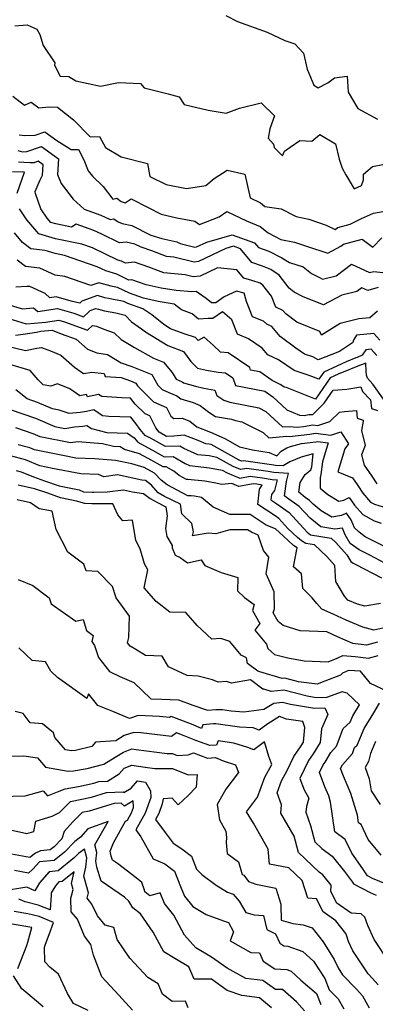
# Model space of a CAD drawing. Extents: x 1966594 to 1974796, y 2863029 to 2866063.
# Drawn here: x 1968764 to 1968903, y 2864722 to 2865105 of the extents above; entities that cross this region are included whole.
import ezdxf

# ---------------------------------------------------------------- set-up
doc = ezdxf.new("R2010")
doc.units = 0

msp = doc.modelspace()

# ---------------------------------------------------------------- linework, layer by layer
at = {"layer": 'Unknown_Line_Type', "color": 0}
for points in [[(1968844.89, 2865107.04, 3254), (1968849.38, 2865104.67, 3254), (1968860.91, 2865100.53, 3254), (1968867.9, 2865097.24, 3254), (1968871.7, 2865095.97, 3254), (1968875.07, 2865092.29, 3254), (1968876.5, 2865086.01, 3254), (1968879.17, 2865079.89, 3254), (1968880.82, 2865078.73, 3254), (1968884.63, 2865080.73, 3254), (1968887.18, 2865082.72, 3254), (1968892.13, 2865083.4, 3254), (1968892.55, 2865077.05, 3254), (1968896.26, 2865070.79, 3254), (1968904.03, 2865066.57, 3254)], [(1968762.53, 2865102.9, 3252), (1968767.34, 2865103.29, 3252), (1968771.13, 2865101.68, 3252), (1968772.3, 2865099.55, 3252), (1968773.63, 2865095.32, 3252), (1968778.16, 2865088.6, 3252), (1968778.04, 2865087.67, 3252), (1968780.3, 2865083.39, 3252), (1968783.6, 2865083.22, 3252), (1968786.38, 2865081.51, 3252), (1968796.02, 2865079.45, 3252), (1968802.98, 2865080.81, 3252), (1968811.6, 2865080.5, 3252), (1968813, 2865078.84, 3252), (1968822.39, 2865076.5, 3252), (1968826.59, 2865075.26, 3252), (1968828.57, 2865072.25, 3252), (1968837.94, 2865070.05, 3252), (1968844.97, 2865068.91, 3252), (1968850.2, 2865070.9, 3252), (1968858.56, 2865072.93, 3252), (1968863.86, 2865067.89, 3252), (1968862.04, 2865062.85, 3252), (1968861.33, 2865059.21, 3252), (1968863.46, 2865056.86, 3252), (1968863.62, 2865055.51, 3252), (1968866.88, 2865052.27, 3252), (1968867.7, 2865054.1, 3252), (1968869.96, 2865055.72, 3252), (1968873.72, 2865058.29, 3252), (1968878.43, 2865058.05, 3252), (1968881.47, 2865060.63, 3252), (1968887.55, 2865056.97, 3252), (1968889.09, 2865051.04, 3252), (1968890.22, 2865047.52, 3252), (1968891.62, 2865044.89, 3252), (1968894.83, 2865039.44, 3252), (1968897.77, 2865040.77, 3252), (1968898.46, 2865042.95, 3252), (1968898.46, 2865045.19, 3252), (1968902.06, 2865048.16, 3252), (1968910.09, 2865049.62, 3252)], [(1968761.77, 2865075.49, 3250), (1968766.36, 2865071.97, 3250), (1968768.99, 2865073.25, 3250), (1968771.88, 2865071.06, 3250), (1968775.98, 2865071.37, 3250), (1968779.16, 2865071.2, 3250), (1968785.49, 2865066.28, 3250), (1968791.98, 2865059.73, 3250), (1968795.64, 2865059.8, 3250), (1968797.89, 2865055.49, 3250), (1968804.05, 2865051.95, 3250), (1968814.28, 2865049.26, 3250), (1968815.2, 2865044.29, 3250), (1968821.51, 2865041.05, 3250), (1968829.5, 2865039.59, 3250), (1968837.03, 2865040.75, 3250), (1968840.26, 2865043.39, 3250), (1968845.35, 2865046.67, 3250), (1968852.3, 2865045.12, 3250), (1968854.29, 2865035.85, 3250), (1968858.34, 2865033.91, 3250), (1968860.01, 2865032.58, 3250), (1968866.35, 2865031.63, 3250), (1968872.29, 2865028.57, 3250), (1968877.24, 2865027.58, 3250), (1968883.97, 2865025.28, 3250), (1968887.49, 2865023.56, 3250), (1968888.57, 2865024.35, 3250), (1968893.34, 2865025.64, 3250), (1968897.72, 2865027.86, 3250), (1968902.4, 2865029.96, 3250), (1968906.86, 2865030.75, 3250)], [(1968764.19, 2865060.53, 3248), (1968766.44, 2865060.16, 3248), (1968770.49, 2865060.35, 3248), (1968774.22, 2865061.63, 3248), (1968778.89, 2865058.31, 3248), (1968784.56, 2865054.7, 3248), (1968787.44, 2865054.73, 3248), (1968789.5, 2865050.66, 3248), (1968791.22, 2865046.42, 3248), (1968792.8, 2865044.39, 3248), (1968797.03, 2865040.38, 3248), (1968800.77, 2865035.44, 3248), (1968802.34, 2865035.72, 3248), (1968803.99, 2865034.52, 3248), (1968805.53, 2865033.92, 3248), (1968807.97, 2865035.51, 3248), (1968814.51, 2865032.1, 3248), (1968819.68, 2865029.55, 3248), (1968825.77, 2865028.13, 3248), (1968832.8, 2865026.82, 3248), (1968834.63, 2865025.49, 3248), (1968842.29, 2865028.48, 3248), (1968845.28, 2865030.64, 3248), (1968852.87, 2865027, 3248), (1968858.27, 2865024.75, 3248), (1968861.4, 2865022.29, 3248), (1968866.34, 2865019.72, 3248), (1968871.61, 2865018.67, 3248), (1968876.74, 2865016.92, 3248), (1968884.64, 2865014.34, 3248), (1968889.67, 2865017.05, 3248), (1968890.76, 2865017.84, 3248), (1968898.04, 2865019.82, 3248), (1968902.17, 2865016.73, 3248), (1968905.6, 2865020.26, 3248)], [(1968763.74, 2865054.32, 3246), (1968765.55, 2865053.84, 3246), (1968767.2, 2865053.94, 3246), (1968772.96, 2865055.9, 3246), (1968779.63, 2865051.15, 3246), (1968779.21, 2865044.97, 3246), (1968780.61, 2865041.52, 3246), (1968785.37, 2865035.44, 3246), (1968789.55, 2865031.46, 3246), (1968796.1, 2865029.11, 3246), (1968799.77, 2865027.46, 3246), (1968801.2, 2865027.76, 3246), (1968802.85, 2865026.55, 3246), (1968804.38, 2865025.97, 3246), (1968808.2, 2865025.14, 3246), (1968815.65, 2865021.38, 3246), (1968819.84, 2865020.06, 3246), (1968825.72, 2865018.73, 3246), (1968827.06, 2865018.09, 3246), (1968832.79, 2865016.69, 3246), (1968833.41, 2865016.77, 3246), (1968837.42, 2865018.66, 3246), (1968847.33, 2865021.55, 3246), (1968856.05, 2865018.42, 3246), (1968857.56, 2865016.58, 3246), (1968861.65, 2865015.14, 3246), (1968866.68, 2865012.55, 3246), (1968869.63, 2865010.76, 3246), (1968874.97, 2865008.97, 3246), (1968878.23, 2865006.42, 3246), (1968881.66, 2865004.67, 3246), (1968882.54, 2865004.2, 3246), (1968887.86, 2865005.54, 3246), (1968893.85, 2865010.02, 3246), (1968900.86, 2865006.74, 3246), (1968902.53, 2865007.23, 3246), (1968910.56, 2865006.32, 3246)], [(1968904.2, 2865000.94, 3244), (1968900.18, 2864999.78, 3244), (1968897.84, 2865000.87, 3244), (1968895.85, 2864999.38, 3244), (1968890.05, 2864997.92, 3244), (1968882.86, 2864994.15, 3244), (1968874.99, 2864997.3, 3244), (1968871.49, 2864999.1, 3244), (1968869.57, 2865000.75, 3244), (1968865.64, 2865005.82, 3244), (1968862.4, 2865008.01, 3244), (1968859.13, 2865009.21, 3244), (1968855.03, 2865010.65, 3244), (1968850.59, 2865016.06, 3244), (1968847.89, 2865017.03, 3244), (1968844.81, 2865016.13, 3244), (1968834.12, 2865011.1, 3244), (1968832.47, 2865010.89, 3244), (1968824.57, 2865012.81, 3244), (1968821.74, 2865013.08, 3244), (1968815.96, 2865015.31, 3244), (1968811.77, 2865016.63, 3244), (1968809.29, 2865017.88, 3244), (1968806.02, 2865018.59, 3244), (1968803.38, 2865018.36, 3244), (1968796.46, 2865021.75, 3244), (1968793.37, 2865023.14, 3244), (1968786.46, 2865025.62, 3244), (1968784.72, 2865024.51, 3244), (1968778.53, 2865025.75, 3244), (1968776.56, 2865026.33, 3244), (1968775.15, 2865027.99, 3244), (1968772.71, 2865031.64, 3244), (1968770.64, 2865037.56, 3244), (1968770.47, 2865038.34, 3244), (1968772.47, 2865042.99, 3244), (1968773.33, 2865044.71, 3244), (1968773.61, 2865048.82, 3244), (1968771.7, 2865050.17, 3244), (1968770.06, 2865049.61, 3244), (1968768.55, 2865049.52, 3244), (1968766.13, 2865049.68, 3244), (1968764.03, 2865049.75, 3244)], [(1968763.52, 2865037.76, 3242), (1968766.27, 2865045.92, 3242), (1968766.1, 2865045.97, 3242), (1968761.64, 2865046.11, 3242)], [(1968904.01, 2864991.71, 3242), (1968901.01, 2864989.08, 3242), (1968896.7, 2864988.71, 3242), (1968889.45, 2864986.97, 3242), (1968882.18, 2864982.34, 3242), (1968881.44, 2864983.74, 3242), (1968872.52, 2864987.38, 3242), (1968868.19, 2864990.67, 3242), (1968867.08, 2864991.97, 3242), (1968864.27, 2864993.26, 3242), (1968862.58, 2864997.54, 3242), (1968859.22, 2865001.88, 3242), (1968858.16, 2865002.59, 3242), (1968854.99, 2865003.75, 3242), (1968851.79, 2865004.61, 3242), (1968849.07, 2865007.9, 3242), (1968841.59, 2865008.61, 3242), (1968834.83, 2865005.43, 3242), (1968832.16, 2865005.08, 3242), (1968829.04, 2865005.84, 3242), (1968820.7, 2865006.65, 3242), (1968814.82, 2865008.91, 3242), (1968809.27, 2865010.82, 3242), (1968805.67, 2865010.44, 3242), (1968804.15, 2865011.2, 3242), (1968802.79, 2865011.59, 3242), (1968792.87, 2865016.46, 3242), (1968788.68, 2865017.91, 3242), (1968778.38, 2865019.99, 3242), (1968771.88, 2865021.9, 3242), (1968767.25, 2865027.38, 3242), (1968764.42, 2865031.61, 3242)], [(1968904.92, 2864980.4, 3240), (1968902.56, 2864983.02, 3240), (1968895.8, 2864982.41, 3240), (1968894.72, 2864980.63, 3240), (1968894.17, 2864979.34, 3240), (1968889.19, 2864975.95, 3240), (1968880.81, 2864972.78, 3240), (1968878.81, 2864973.94, 3240), (1968875.5, 2864975.03, 3240), (1968872.1, 2864977.31, 3240), (1968866.05, 2864981.9, 3240), (1968862.74, 2864985.8, 3240), (1968860.88, 2864986.66, 3240), (1968859.47, 2864987.79, 3240), (1968855.21, 2864989.58, 3240), (1968852.94, 2864995.5, 3240), (1968851.95, 2864998.72, 3240), (1968849.05, 2864999.5, 3240), (1968844.18, 2864997.26, 3240), (1968840.89, 2864995.04, 3240), (1968839.27, 2864995.01, 3240), (1968837.21, 2864996.72, 3240), (1968833.21, 2864999.41, 3240), (1968831.6, 2864999.21, 3240), (1968825.52, 2864999.82, 3240), (1968819.6, 2865000.76, 3240), (1968813.79, 2865002.01, 3240), (1968808.14, 2865003.95, 3240), (1968807.02, 2865003.83, 3240), (1968802.29, 2865006.21, 3240), (1968798.04, 2865007.41, 3240), (1968794.73, 2865009.03, 3240), (1968781.89, 2865013.49, 3240), (1968778.24, 2865014.22, 3240), (1968774.35, 2865015.37, 3240), (1968768.81, 2865015.99, 3240), (1968765.56, 2865018.46, 3240), (1968762.4, 2865022.31, 3240)], [(1968903.74, 2864974.41, 3238), (1968901.53, 2864976.87, 3238), (1968899.37, 2864976.67, 3238), (1968898.05, 2864974.52, 3238), (1968895.98, 2864973.73, 3238), (1968895.51, 2864973.5, 3238), (1968891.79, 2864971.99, 3238), (1968882.99, 2864967.98, 3238), (1968881.06, 2864965.22, 3238), (1968877.39, 2864966.7, 3238), (1968871.45, 2864968.65, 3238), (1968865.34, 2864972.74, 3238), (1968861.21, 2864974.65, 3238), (1968858.96, 2864977.27, 3238), (1968853.63, 2864981.01, 3238), (1968849.36, 2864982.81, 3238), (1968847.24, 2864988.36, 3238), (1968843.58, 2864991.45, 3238), (1968839.81, 2864988.9, 3238), (1968837.96, 2864988.86, 3238), (1968834.22, 2864988.67, 3238), (1968831.72, 2864990.73, 3238), (1968827.6, 2864992.21, 3238), (1968824.66, 2864994.52, 3238), (1968818.41, 2864995.52, 3238), (1968812.7, 2864996.75, 3238), (1968807.28, 2864998.69, 3238), (1968802.58, 2865000.98, 3238), (1968800.59, 2865001.35, 3238), (1968800.13, 2865001.46, 3238), (1968795.35, 2865002.81, 3238), (1968792.15, 2865001.69, 3238), (1968782.02, 2865005.29, 3238), (1968778.31, 2865005.75, 3238), (1968772.26, 2865008.54, 3238), (1968766.74, 2865009.16, 3238), (1968763.5, 2865011.62, 3238)], [(1968906.29, 2864957.42, 3236), (1968902.13, 2864963.31, 3236), (1968900.02, 2864965.59, 3236), (1968899.62, 2864966.77, 3236), (1968899.58, 2864968.34, 3236), (1968899.45, 2864971.46, 3236), (1968897.75, 2864970.81, 3236), (1968897.63, 2864970.75, 3236), (1968888.66, 2864967.11, 3236), (1968885.54, 2864965.68, 3236), (1968879.76, 2864957.39, 3236), (1968868.74, 2864961.83, 3236), (1968867.4, 2864962.27, 3236), (1968866.03, 2864963.19, 3236), (1968862.86, 2864964.66, 3236), (1968858.15, 2864968.06, 3236), (1968854.45, 2864968.78, 3236), (1968854.13, 2864969.75, 3236), (1968845.72, 2864975.55, 3236), (1968842.73, 2864975.76, 3236), (1968839.95, 2864978.45, 3236), (1968836.34, 2864981.64, 3236), (1968834.02, 2864980.29, 3236), (1968833.03, 2864981.44, 3236), (1968828.59, 2864982.89, 3236), (1968823.27, 2864984.9, 3236), (1968820.63, 2864986.49, 3236), (1968815.96, 2864990.24, 3236), (1968812.44, 2864992.66, 3236), (1968806.63, 2864994.73, 3236), (1968805.03, 2864995.52, 3236), (1968799.05, 2864996.62, 3236), (1968797.66, 2864996.95, 3236), (1968794.74, 2864997.78, 3236), (1968788.71, 2864995.67, 3236), (1968787.9, 2864994.91, 3236), (1968784.59, 2864995.57, 3236), (1968778.72, 2864997.33, 3236), (1968776.26, 2864996.95, 3236), (1968774.33, 2864998.57, 3236), (1968768.36, 2865001.41, 3236), (1968767.3, 2865001.37, 3236), (1968762.9, 2865001.03, 3236)], [(1968759.87, 2864994.34, 3234), (1968765.54, 2864992.59, 3234), (1968769.83, 2864992.98, 3234), (1968771.5, 2864991.58, 3234), (1968779.25, 2864992.77, 3234), (1968785.53, 2864990.89, 3234), (1968789.32, 2864989.55, 3234), (1968791.26, 2864991.37, 3234), (1968791.89, 2864991.97, 3234), (1968794.12, 2864992.75, 3234), (1968795.2, 2864992.45, 3234), (1968797.51, 2864991.89, 3234), (1968801.98, 2864991.07, 3234), (1968805.54, 2864990.13, 3234), (1968808.09, 2864987.56, 3234), (1968811.95, 2864984.9, 3234), (1968813.51, 2864983.65, 3234), (1968822.22, 2864978.38, 3234), (1968828.34, 2864976.07, 3234), (1968831.16, 2864972.1, 3234), (1968833.8, 2864969.55, 3234), (1968837.34, 2864968.73, 3234), (1968841.88, 2864967.91, 3234), (1968844.77, 2864967.7, 3234), (1968847.59, 2864965.76, 3234), (1968848.57, 2864962.76, 3234), (1968859.98, 2864960.55, 3234), (1968863.12, 2864958.28, 3234), (1968868.67, 2864953.26, 3234), (1968873.51, 2864951.23, 3234), (1968875.48, 2864951.12, 3234), (1968877.24, 2864951.42, 3234), (1968878.76, 2864951.44, 3234), (1968883.22, 2864955.91, 3234), (1968886.67, 2864960.93, 3234), (1968891.98, 2864961.27, 3234), (1968897.49, 2864962.27, 3234), (1968898.13, 2864960.4, 3234), (1968901.18, 2864957.12, 3234), (1968901.6, 2864953.79, 3234), (1968903.99, 2864953.03, 3234)], [(1968758.49, 2864989.36, 3232), (1968767.02, 2864986.74, 3232), (1968770.24, 2864987.11, 3232), (1968774.52, 2864987.41, 3232), (1968779.77, 2864988.22, 3232), (1968781.96, 2864987.56, 3232), (1968790.94, 2864984.38, 3232), (1968792.85, 2864986.17, 3232), (1968794.43, 2864985.82, 3232), (1968797.21, 2864984.71, 3232), (1968801.28, 2864983.32, 3232), (1968804, 2864980.74, 3232), (1968809.18, 2864977.56, 3232), (1968816.61, 2864973.46, 3232), (1968820.53, 2864971.91, 3232), (1968823.92, 2864967.8, 3232), (1968825.45, 2864965.16, 3232), (1968827.83, 2864964.18, 3232), (1968828.35, 2864963.78, 3232), (1968833.07, 2864962.47, 3232), (1968836.29, 2864961.72, 3232), (1968840.6, 2864960.94, 3232), (1968841.32, 2864958.85, 3232), (1968844.09, 2864957.08, 3232), (1968846.35, 2864956.23, 3232), (1968857.67, 2864954.05, 3232), (1968860.41, 2864952.67, 3232), (1968866.99, 2864946.58, 3232), (1968869.57, 2864946.81, 3232), (1968872.67, 2864946.48, 3232), (1968875.16, 2864946.77, 3232), (1968878.8, 2864947.42, 3232), (1968880.76, 2864947.14, 3232), (1968885.33, 2864948.66, 3232), (1968889.17, 2864952.33, 3232), (1968891.1, 2864952.66, 3232), (1968895.77, 2864952.95, 3232), (1968896.1, 2864950.04, 3232), (1968898.4, 2864949.21, 3232), (1968898.44, 2864948.84, 3232), (1968897.74, 2864945.15, 3232), (1968899.22, 2864939.36, 3232), (1968897.71, 2864935.69, 3232), (1968898.76, 2864931.69, 3232), (1968901.76, 2864927.36, 3232), (1968903.65, 2864924.47, 3232)], [(1968762.8, 2864982.4, 3230), (1968765.75, 2864982.74, 3230), (1968770.96, 2864983.51, 3230), (1968772.75, 2864983.98, 3230), (1968777.12, 2864984.27, 3230), (1968780.59, 2864982.88, 3230), (1968786.49, 2864980.76, 3230), (1968790.94, 2864976.89, 3230), (1968794.49, 2864975.47, 3230), (1968798.67, 2864974.82, 3230), (1968804, 2864971.55, 3230), (1968808.16, 2864970.1, 3230), (1968815.93, 2864967, 3230), (1968818.28, 2864962.83, 3230), (1968820, 2864961.14, 3230), (1968822.59, 2864959.97, 3230), (1968825.7, 2864958.7, 3230), (1968827.23, 2864957.5, 3230), (1968832.05, 2864956.17, 3230), (1968834.89, 2864955.01, 3230), (1968838.23, 2864952.33, 3230), (1968840.87, 2864950.61, 3230), (1968847, 2864949.66, 3230), (1968848.58, 2864949.07, 3230), (1968851.13, 2864948.58, 3230), (1968859.41, 2864944.41, 3230), (1968861.62, 2864942.37, 3230), (1968868.63, 2864943.01, 3230), (1968869.71, 2864942.89, 3230), (1968877.56, 2864943.81, 3230), (1968879.76, 2864944.2, 3230), (1968885.81, 2864943.36, 3230), (1968889.73, 2864944.66, 3230), (1968892.63, 2864940.01, 3230), (1968891.19, 2864938.12, 3230), (1968888.45, 2864929.16, 3230), (1968894.26, 2864926.72, 3230), (1968896.27, 2864923.81, 3230), (1968898.22, 2864920.82, 3230), (1968901.28, 2864917.31, 3230), (1968902.77, 2864916.49, 3230), (1968912.94, 2864913.35, 3230)], [(1968759.75, 2864978.1, 3228), (1968766.68, 2864976.38, 3228), (1968771.17, 2864977.37, 3228), (1968772.95, 2864977.58, 3228), (1968776.53, 2864976.23, 3228), (1968780.45, 2864974.61, 3228), (1968785.84, 2864969.95, 3228), (1968789.37, 2864967.46, 3228), (1968792.53, 2864968.01, 3228), (1968797.42, 2864967.42, 3228), (1968797.76, 2864966.28, 3228), (1968803.97, 2864965.83, 3228), (1968807.68, 2864964.54, 3228), (1968809.78, 2864963.7, 3228), (1968810.41, 2864962.58, 3228), (1968816.66, 2864956.43, 3228), (1968821.65, 2864954.18, 3228), (1968823.39, 2864950.84, 3228), (1968824.61, 2864949.93, 3228), (1968827.8, 2864950.05, 3228), (1968830.82, 2864948.82, 3228), (1968833.55, 2864946.63, 3228), (1968838.83, 2864944.6, 3228), (1968844.45, 2864942.1, 3228), (1968850.19, 2864938.83, 3228), (1968855.17, 2864937.64, 3228), (1968861.77, 2864936.61, 3228), (1968864.69, 2864935.33, 3228), (1968866.42, 2864937.1, 3228), (1968868.68, 2864938.45, 3228), (1968870.08, 2864939.03, 3228), (1968874.3, 2864940.19, 3228), (1968879.96, 2864940.85, 3228), (1968880.71, 2864940.98, 3228), (1968884.78, 2864940.42, 3228), (1968882.51, 2864932.96, 3228), (1968881.93, 2864928.08, 3228), (1968881.59, 2864926.84, 3228), (1968881.6, 2864922.72, 3228), (1968884.55, 2864920.23, 3228), (1968888.87, 2864917.61, 3228), (1968890.89, 2864918.02, 3228), (1968892.9, 2864919.07, 3228), (1968895, 2864916.11, 3228), (1968898.22, 2864912.41, 3228), (1968902.69, 2864909.94, 3228), (1968905.36, 2864909.12, 3228)], [(1968906.4, 2864900.18, 3226), (1968899.17, 2864903.81, 3226), (1968896.83, 2864905.53, 3226), (1968895.03, 2864907.31, 3226), (1968893.73, 2864910.35, 3226), (1968891.83, 2864913.03, 3226), (1968889.96, 2864912.05, 3226), (1968886.12, 2864911.43, 3226), (1968882.06, 2864913.89, 3226), (1968878.88, 2864916.45, 3226), (1968877.48, 2864917.98, 3226), (1968875.83, 2864919.13, 3226), (1968873.28, 2864921.2, 3226), (1968873.83, 2864925, 3226), (1968875.81, 2864928.03, 3226), (1968877.98, 2864929.86, 3226), (1968878.32, 2864931.1, 3226), (1968878.92, 2864936.12, 3226), (1968874.26, 2864934.84, 3226), (1968869.85, 2864933.03, 3226), (1968867.16, 2864931.42, 3226), (1968864.26, 2864931.61, 3226), (1968863.5, 2864931.75, 3226), (1968851.72, 2864933.43, 3226), (1968850.96, 2864933.28, 3226), (1968850.05, 2864933.66, 3226), (1968839.16, 2864939.7, 3226), (1968838.34, 2864939.86, 3226), (1968837.05, 2864940, 3226), (1968834.07, 2864941.33, 3226), (1968828.6, 2864943.45, 3226), (1968824.58, 2864942.94, 3226), (1968821.72, 2864942.87, 3226), (1968818.79, 2864944.5, 3226), (1968817.59, 2864946.29, 3226), (1968815.2, 2864950.88, 3226), (1968813.32, 2864951.73, 3226), (1968809.44, 2864955.54, 3226), (1968807.6, 2864957.84, 3226), (1968804.29, 2864957.93, 3226), (1968796.47, 2864958.46, 3226), (1968795.23, 2864959.31, 3226), (1968790.86, 2864958.38, 3226), (1968790.56, 2864959.19, 3226), (1968787.93, 2864958.73, 3226), (1968784.06, 2864961.46, 3226), (1968779.25, 2864963.46, 3226), (1968776.63, 2864962.54, 3226), (1968773.6, 2864963.02, 3226), (1968771.69, 2864964.99, 3226), (1968768.54, 2864968.65, 3226), (1968760.67, 2864970.89, 3226)], [(1968906.86, 2864893.5, 3224), (1968900.97, 2864896.57, 3224), (1968896.8, 2864898.66, 3224), (1968893.38, 2864901.18, 3224), (1968891.39, 2864904.6, 3224), (1968890.38, 2864907.17, 3224), (1968887.32, 2864906.7, 3224), (1968881.93, 2864907.63, 3224), (1968877.71, 2864911.01, 3224), (1968873.49, 2864915.63, 3224), (1968868.49, 2864919.12, 3224), (1968867.67, 2864919.78, 3224), (1968868.48, 2864925.31, 3224), (1968869.33, 2864928.48, 3224), (1968863.57, 2864928.86, 3224), (1968861.31, 2864929.25, 3224), (1968852.99, 2864930.44, 3224), (1968850.6, 2864929.98, 3224), (1968847.72, 2864931.16, 3224), (1968841.27, 2864934.74, 3224), (1968838.4, 2864935.28, 3224), (1968833.87, 2864935.76, 3224), (1968828.42, 2864938.21, 3224), (1968826.96, 2864939.06, 3224), (1968821.28, 2864938.92, 3224), (1968815.47, 2864942.16, 3224), (1968813.39, 2864943.32, 3224), (1968811.46, 2864945.54, 3224), (1968809.79, 2864947.94, 3224), (1968807.77, 2864950.46, 3224), (1968799.2, 2864950.72, 3224), (1968796.81, 2864950.88, 3224), (1968793.35, 2864953.24, 3224), (1968790.46, 2864952.62, 3224), (1968788.07, 2864952.21, 3224), (1968783.78, 2864951.82, 3224), (1968779.85, 2864953.13, 3224), (1968777.24, 2864953.68, 3224), (1968771.43, 2864956.14, 3224), (1968767.37, 2864957.54, 3224), (1968762.98, 2864961.08, 3224)], [(1968760.77, 2864953.39, 3222), (1968770.57, 2864950.03, 3222), (1968778.1, 2864946.83, 3222), (1968782.04, 2864946.03, 3222), (1968785.78, 2864946.62, 3222), (1968789.07, 2864946.92, 3222), (1968790.69, 2864947.19, 3222), (1968792.46, 2864945.98, 3222), (1968798.43, 2864944.46, 3222), (1968806.46, 2864944.13, 3222), (1968809.15, 2864942.33, 3222), (1968810.57, 2864940.7, 3222), (1968817.35, 2864936.92, 3222), (1968820.83, 2864934.97, 3222), (1968824.25, 2864935.06, 3222), (1968828.99, 2864932.29, 3222), (1968830.7, 2864931.53, 3222), (1968838.45, 2864930.69, 3222), (1968843.37, 2864929.78, 3222), (1968845.39, 2864928.66, 3222), (1968850.24, 2864926.68, 3222), (1968854.26, 2864927.45, 3222), (1968859.13, 2864926.76, 3222), (1968862.87, 2864926.1, 3222), (1968864.86, 2864925.97, 3222), (1968863.76, 2864921.88, 3222), (1968862.58, 2864920.23, 3222), (1968862.37, 2864918.17, 3222), (1968864.67, 2864916.65, 3222), (1968869.49, 2864913.29, 3222), (1968876.54, 2864905.58, 3222), (1968877.8, 2864904.57, 3222), (1968881.9, 2864903.87, 3222), (1968885.94, 2864903.2, 3222), (1968887.7, 2864901.56, 3222), (1968892.04, 2864896.74, 3222), (1968893.53, 2864894.18, 3222), (1968894.44, 2864893.51, 3222), (1968895.54, 2864892.96, 3222), (1968905.55, 2864887.75, 3222)], [(1968905.19, 2864877.71, 3220), (1968899.01, 2864876.69, 3220), (1968896.21, 2864877.47, 3220), (1968892.46, 2864879.1, 3220), (1968891.11, 2864880.65, 3220), (1968887.67, 2864886.39, 3220), (1968887.39, 2864892.55, 3220), (1968884.24, 2864896.05, 3220), (1968879.35, 2864900.6, 3220), (1968876.08, 2864901.14, 3220), (1968874.28, 2864902.2, 3220), (1968872.84, 2864903.53, 3220), (1968869.07, 2864907.03, 3220), (1968865.5, 2864910.94, 3220), (1968864.02, 2864911.97, 3220), (1968857.34, 2864916.38, 3220), (1968857.95, 2864922.36, 3220), (1968859.04, 2864923.89, 3220), (1968856.95, 2864924.26, 3220), (1968855.53, 2864924.47, 3220), (1968849.89, 2864923.38, 3220), (1968847.16, 2864924.49, 3220), (1968843.3, 2864924.16, 3220), (1968840.32, 2864924.8, 3220), (1968836.64, 2864925.52, 3220), (1968829.96, 2864926.14, 3220), (1968829.52, 2864926.14, 3220), (1968826.69, 2864927.65, 3220), (1968824.54, 2864929.3, 3220), (1968821.54, 2864931.05, 3220), (1968820.39, 2864931.02, 3220), (1968819.22, 2864931.68, 3220), (1968815.98, 2864933.49, 3220), (1968811.16, 2864936.1, 3220), (1968805.26, 2864937.79, 3220), (1968803.65, 2864938.86, 3220), (1968801.07, 2864938.97, 3220), (1968796.76, 2864940.06, 3220), (1968787.1, 2864940.8, 3220), (1968784.29, 2864940.36, 3220), (1968772.39, 2864942.77, 3220), (1968769.7, 2864943.91, 3220), (1968762.99, 2864946.22, 3220)], [(1968906.07, 2864868.2, 3218), (1968902.51, 2864867.33, 3218), (1968898.22, 2864868.51, 3218), (1968891.81, 2864871.31, 3218), (1968886.68, 2864873.56, 3218), (1968882.33, 2864875.57, 3218), (1968880.38, 2864877.82, 3218), (1968878.44, 2864879.96, 3218), (1968874.85, 2864883.63, 3218), (1968874.36, 2864889.31, 3218), (1968871.24, 2864892.11, 3218), (1968872.63, 2864899.51, 3218), (1968871.21, 2864900.34, 3218), (1968867.27, 2864903.98, 3218), (1968864.22, 2864906.82, 3218), (1968860.56, 2864908.33, 3218), (1968854.32, 2864912.52, 3218), (1968846.35, 2864912.42, 3218), (1968839.86, 2864915.33, 3218), (1968835.31, 2864919.14, 3218), (1968832.65, 2864919.66, 3218), (1968831.27, 2864919.78, 3218), (1968830.01, 2864919.78, 3218), (1968821.99, 2864924.06, 3218), (1968819.65, 2864925.86, 3218), (1968817.05, 2864928.59, 3218), (1968812.96, 2864930.81, 3218), (1968808.2, 2864932.17, 3218), (1968801.84, 2864933.5, 3218), (1968793.81, 2864934.12, 3218), (1968786.36, 2864934.46, 3218), (1968782.52, 2864935.18, 3218), (1968770.17, 2864937.72, 3218), (1968768.46, 2864938.45, 3218), (1968763.92, 2864939.64, 3218)], [(1968904.01, 2864862.67, 3216), (1968899.66, 2864861.51, 3216), (1968894.33, 2864862.17, 3216), (1968888.43, 2864864.76, 3216), (1968884.21, 2864866.7, 3216), (1968873.83, 2864867.14, 3216), (1968867.24, 2864869.14, 3216), (1968865.27, 2864870.81, 3216), (1968863.34, 2864874.09, 3216), (1968863.87, 2864875.75, 3216), (1968863.65, 2864882.37, 3216), (1968860.58, 2864889.36, 3216), (1968861.59, 2864895.84, 3216), (1968859.58, 2864898.37, 3216), (1968857.46, 2864904.44, 3216), (1968854.87, 2864905.52, 3216), (1968853.34, 2864906.54, 3216), (1968846.45, 2864906.45, 3216), (1968840.95, 2864904.93, 3216), (1968837.95, 2864905.13, 3216), (1968831.81, 2864904.09, 3216), (1968832.18, 2864905.73, 3216), (1968831.62, 2864908.94, 3216), (1968827.74, 2864912.67, 3216), (1968827.14, 2864916.53, 3216), (1968820.94, 2864919.54, 3216), (1968818.43, 2864920.92, 3216), (1968815.82, 2864923.88, 3216), (1968813.51, 2864925.68, 3216), (1968812.08, 2864925.89, 3216), (1968802.64, 2864927.88, 3216), (1968797.21, 2864927.17, 3216), (1968795.22, 2864928.04, 3216), (1968788.29, 2864928.35, 3216), (1968777.19, 2864930.42, 3216), (1968772.3, 2864931.43, 3216), (1968766.74, 2864933.8, 3216), (1968760.84, 2864935.35, 3216)], [(1968763.04, 2864929.67, 3214), (1968765.02, 2864929.15, 3214), (1968769.82, 2864927.1, 3214), (1968774.13, 2864925.63, 3214), (1968779.82, 2864923.67, 3214), (1968787.68, 2864922.11, 3214), (1968789.36, 2864921.32, 3214), (1968792.74, 2864921.19, 3214), (1968793.36, 2864921.17, 3214), (1968798.62, 2864921.26, 3214), (1968804.98, 2864922.09, 3214), (1968808.48, 2864921.35, 3214), (1968812.79, 2864920.71, 3214), (1968815.33, 2864918.73, 3214), (1968818.17, 2864917.16, 3214), (1968821.43, 2864915.44, 3214), (1968821.95, 2864911.94, 3214), (1968821.3, 2864907.06, 3214), (1968821.88, 2864903.84, 3214), (1968823.85, 2864900.32, 3214), (1968823.94, 2864899.52, 3214), (1968825.09, 2864896.6, 3214), (1968827.02, 2864895.74, 3214), (1968829.86, 2864893.61, 3214), (1968835.24, 2864894.76, 3214), (1968836.63, 2864892.64, 3214), (1968843.05, 2864889.92, 3214), (1968849.53, 2864887.92, 3214), (1968849.4, 2864882.75, 3214), (1968852.12, 2864880.05, 3214), (1968855.93, 2864877.35, 3214), (1968855.18, 2864875.04, 3214), (1968858.15, 2864869.99, 3214), (1968856.19, 2864867.38, 3214), (1968860.63, 2864861.97, 3214), (1968861.25, 2864860.25, 3214), (1968863.82, 2864857.88, 3214), (1968869.06, 2864856.58, 3214), (1968875.34, 2864855.44, 3214), (1968884.73, 2864855.04, 3214), (1968888.22, 2864856.41, 3214), (1968890.42, 2864857.44, 3214), (1968895.23, 2864857.15, 3214), (1968900.51, 2864856.5, 3214), (1968904.28, 2864857.51, 3214)], [(1968907.61, 2864843.54, 3212), (1968901.21, 2864846.55, 3212), (1968897.29, 2864851.36, 3212), (1968892.64, 2864851.64, 3212), (1968890.36, 2864850.58, 3212), (1968889.54, 2864849.87, 3212), (1968883.44, 2864847.48, 3212), (1968880.49, 2864846.31, 3212), (1968873.16, 2864847.27, 3212), (1968867.84, 2864848.63, 3212), (1968866.77, 2864848.52, 3212), (1968858.15, 2864851.18, 3212), (1968857.3, 2864851.33, 3212), (1968853.27, 2864854.35, 3212), (1968852.93, 2864856.53, 3212), (1968850.75, 2864857.57, 3212), (1968846.34, 2864862.97, 3212), (1968842.91, 2864864.12, 3212), (1968839.36, 2864863.88, 3212), (1968833.61, 2864869.14, 3212), (1968829.18, 2864874.21, 3212), (1968822.97, 2864874.37, 3212), (1968817.61, 2864878.51, 3212), (1968812.96, 2864883.9, 3212), (1968814.41, 2864890.91, 3212), (1968813.08, 2864893.28, 3212), (1968811.39, 2864899.1, 3212), (1968809.8, 2864902.33, 3212), (1968808.5, 2864910.27, 3212), (1968804.71, 2864910.03, 3212), (1968802.75, 2864912.39, 3212), (1968800.77, 2864916.68, 3212), (1968794.65, 2864916.57, 3212), (1968792.65, 2864916.64, 3212), (1968789.81, 2864916.75, 3212), (1968786.62, 2864917.66, 3212), (1968780.41, 2864919.02, 3212), (1968775.38, 2864920.75, 3212), (1968770.27, 2864922.5, 3212), (1968763.92, 2864923.93, 3212)], [(1968911.2, 2864766.85, 3210), (1968902.04, 2864770.55, 3210), (1968900.05, 2864771.6, 3210), (1968898.29, 2864774.38, 3210), (1968893.91, 2864780.4, 3210), (1968891.37, 2864785.76, 3210), (1968887.32, 2864788.75, 3210), (1968885.7, 2864800.31, 3210), (1968884.97, 2864802.76, 3210), (1968883.4, 2864806.32, 3210), (1968881.33, 2864811.86, 3210), (1968882.77, 2864814.85, 3210), (1968883.52, 2864815.97, 3210), (1968885.8, 2864819.65, 3210), (1968888.02, 2864822.16, 3210), (1968890.57, 2864829.02, 3210), (1968893.27, 2864831.48, 3210), (1968894.31, 2864833.93, 3210), (1968896.98, 2864838.31, 3210), (1968892.14, 2864842.83, 3210), (1968890.15, 2864843.4, 3210), (1968884.15, 2864841.13, 3210), (1968880.08, 2864841.03, 3210), (1968876.57, 2864841.62, 3210), (1968867.41, 2864843.95, 3210), (1968862.52, 2864843.43, 3210), (1968859.61, 2864844.32, 3210), (1968859.32, 2864844.37, 3210), (1968854.51, 2864847.99, 3210), (1968847.04, 2864846.71, 3210), (1968845.14, 2864847.34, 3210), (1968841.86, 2864847.12, 3210), (1968839.61, 2864848.03, 3210), (1968834.04, 2864849.48, 3210), (1968829.71, 2864849.76, 3210), (1968822.51, 2864853.06, 3210), (1968820.07, 2864857.28, 3210), (1968813.5, 2864857.56, 3210), (1968809.77, 2864859.83, 3210), (1968807.49, 2864861.1, 3210), (1968806.5, 2864862.49, 3210), (1968807.01, 2864864.56, 3210), (1968807.3, 2864872.87, 3210), (1968802.03, 2864879.92, 3210), (1968800.66, 2864884.41, 3210), (1968794.97, 2864890.26, 3210), (1968790.41, 2864890.57, 3210), (1968789.49, 2864893.05, 3210), (1968783.21, 2864897.76, 3210), (1968778.69, 2864906.59, 3210), (1968777.11, 2864913.74, 3210), (1968772.08, 2864914.73, 3210), (1968768.64, 2864916.96, 3210), (1968763.47, 2864918.13, 3210)], [(1968763.88, 2864887.15, 3208), (1968769.55, 2864884.81, 3208), (1968775.96, 2864880.01, 3208), (1968776.72, 2864877.66, 3208), (1968786.37, 2864870.87, 3208), (1968789.22, 2864871.54, 3208), (1968790.45, 2864867.23, 3208), (1968793.07, 2864865.25, 3208), (1968792.61, 2864862.92, 3208), (1968793.59, 2864861.38, 3208), (1968795.18, 2864856.71, 3208), (1968799.48, 2864851.23, 3208), (1968803.52, 2864849.28, 3208), (1968808.99, 2864846.95, 3208), (1968815.6, 2864840.66, 3208), (1968819.87, 2864840.46, 3208), (1968826.36, 2864840.26, 3208), (1968831.98, 2864838.18, 3208), (1968837.7, 2864836.14, 3208), (1968840.92, 2864836.49, 3208), (1968843.49, 2864836.4, 3208), (1968846.89, 2864835.94, 3208), (1968851.86, 2864835.58, 3208), (1968859.61, 2864836.57, 3208), (1968863.49, 2864838.9, 3208), (1968866.98, 2864839.28, 3208), (1968870.07, 2864838.49, 3208), (1968879.39, 2864836.94, 3208), (1968883.38, 2864837.04, 3208), (1968884.55, 2864834.44, 3208), (1968882.13, 2864828.85, 3208), (1968881.63, 2864823.62, 3208), (1968878.84, 2864819.11, 3208), (1968877.09, 2864816.52, 3208), (1968873.75, 2864809.57, 3208), (1968875.39, 2864805.17, 3208), (1968877.16, 2864801.89, 3208), (1968876.31, 2864798.7, 3208), (1968876.04, 2864796.47, 3208), (1968877.81, 2864791.23, 3208), (1968879.52, 2864784.86, 3208), (1968882.21, 2864782.32, 3208), (1968886.33, 2864779.26, 3208), (1968891.16, 2864773.3, 3208), (1968894.21, 2864769.1, 3208), (1968894.6, 2864768.49, 3208), (1968901.05, 2864765.05, 3208), (1968903.4, 2864764.11, 3208)], [(1968908.56, 2864737.91, 3206), (1968902.63, 2864746.73, 3206), (1968900.16, 2864752.26, 3206), (1968899.03, 2864755.5, 3206), (1968897.61, 2864756.76, 3206), (1968893.69, 2864757.07, 3206), (1968888.16, 2864760.92, 3206), (1968885.79, 2864765.56, 3206), (1968885.88, 2864767.97, 3206), (1968882.66, 2864771.95, 3206), (1968881.27, 2864772.98, 3206), (1968873.16, 2864780.66, 3206), (1968871.42, 2864787.12, 3206), (1968866.29, 2864796.06, 3206), (1968866.54, 2864799.33, 3206), (1968864.85, 2864803.94, 3206), (1968866.56, 2864808.65, 3206), (1968868.77, 2864812.68, 3206), (1968871.41, 2864818.18, 3206), (1968874.15, 2864822.26, 3206), (1968875.06, 2864823.71, 3206), (1968875.6, 2864829.41, 3206), (1968874.84, 2864831.77, 3206), (1968868.45, 2864832.73, 3206), (1968865.74, 2864833.7, 3206), (1968861.26, 2864830.92, 3206), (1968857.86, 2864828.34, 3206), (1968855.45, 2864829.24, 3206), (1968850.21, 2864829.62, 3206), (1968840.89, 2864830.89, 3206), (1968839.99, 2864830.92, 3206), (1968835.92, 2864830.47, 3206), (1968835.39, 2864829.1, 3206), (1968831.42, 2864830.7, 3206), (1968823.53, 2864833.75, 3206), (1968822.9, 2864833.29, 3206), (1968818.97, 2864833.76, 3206), (1968810.59, 2864834.14, 3206), (1968807.22, 2864833, 3206), (1968800.74, 2864835.72, 3206), (1968794.89, 2864837.98, 3206), (1968791.34, 2864842.6, 3206), (1968790.61, 2864840.73, 3206), (1968779.24, 2864848.97, 3206), (1968776.55, 2864851.43, 3206), (1968774.49, 2864855.09, 3206), (1968769.3, 2864855.58, 3206), (1968764.14, 2864860.48, 3206)], [(1968904.19, 2864729.06, 3204), (1968902.04, 2864731.57, 3204), (1968900.33, 2864733.36, 3204), (1968894.39, 2864742.38, 3204), (1968892.67, 2864746.03, 3204), (1968891.86, 2864748.54, 3204), (1968891.63, 2864749.13, 3204), (1968887.76, 2864754.05, 3204), (1968882.76, 2864757.53, 3204), (1968880.17, 2864762.59, 3204), (1968876.75, 2864762.85, 3204), (1968874.61, 2864769.74, 3204), (1968869.39, 2864774.69, 3204), (1968861.9, 2864776.19, 3204), (1968861.35, 2864782.01, 3204), (1968855.59, 2864792.09, 3204), (1968852.9, 2864796.57, 3204), (1968857.22, 2864802.32, 3204), (1968860.02, 2864810.05, 3204), (1968862.77, 2864815.05, 3204), (1968861.63, 2864818.07, 3204), (1968859.89, 2864823.82, 3204), (1968855.8, 2864820.71, 3204), (1968853.38, 2864821.62, 3204), (1968847.98, 2864823.38, 3204), (1968841.85, 2864824.26, 3204), (1968841.19, 2864822.51, 3204), (1968838.56, 2864822.36, 3204), (1968833.15, 2864824.36, 3204), (1968827.9, 2864826.47, 3204), (1968825.55, 2864827.38, 3204), (1968823.64, 2864825.98, 3204), (1968811.67, 2864827.41, 3204), (1968808.92, 2864827.54, 3204), (1968805.23, 2864826.29, 3204), (1968802, 2864824.28, 3204), (1968793.99, 2864823.7, 3204), (1968792.56, 2864822.03, 3204), (1968786.2, 2864820.44, 3204), (1968784.61, 2864820.34, 3204), (1968782.28, 2864820.77, 3204), (1968778.19, 2864825.56, 3204), (1968777.58, 2864827.41, 3204), (1968773.35, 2864830.92, 3204), (1968768.6, 2864831.23, 3204), (1968765.79, 2864834.86, 3204), (1968762.7, 2864835.73, 3204)], [(1968905.37, 2864779.6, 3212), (1968900.3, 2864785.83, 3212), (1968897.58, 2864791.57, 3212), (1968896.54, 2864792.33, 3212), (1968896.12, 2864795.3, 3212), (1968893.63, 2864803.72, 3212), (1968890.66, 2864810.49, 3212), (1968889.6, 2864813.47, 3212), (1968890.36, 2864814.93, 3212), (1968894.19, 2864819.29, 3212), (1968895.07, 2864821.65, 3212), (1968896, 2864822.5, 3212), (1968898.76, 2864828.99, 3212), (1968902.5, 2864835.15, 3212), (1968904.71, 2864838.95, 3212)], [(1968756.06, 2864818.07, 3202), (1968766.12, 2864818.34, 3202), (1968771.44, 2864817.64, 3202), (1968774.55, 2864814, 3202), (1968783.33, 2864812.39, 3202), (1968785.42, 2864812.53, 3202), (1968790.81, 2864813.51, 3202), (1968797.24, 2864815.15, 3202), (1968801.65, 2864817.9, 3202), (1968804.92, 2864819.84, 3202), (1968808.13, 2864821.06, 3202), (1968809.89, 2864820.81, 3202), (1968821.93, 2864819.33, 3202), (1968824.03, 2864819.32, 3202), (1968825.91, 2864818.54, 3202), (1968830.2, 2864818.73, 3202), (1968832.19, 2864819.58, 3202), (1968837.74, 2864817.53, 3202), (1968840.87, 2864817.71, 3202), (1968843.75, 2864816.46, 3202), (1968848.61, 2864814.87, 3202), (1968849.72, 2864811.88, 3202), (1968844.78, 2864805.38, 3202), (1968841.42, 2864799.39, 3202), (1968842.33, 2864793.4, 3202), (1968844.9, 2864789.04, 3202), (1968845.12, 2864786.61, 3202), (1968844.95, 2864784.61, 3202), (1968845.33, 2864780.37, 3202), (1968849.77, 2864777.02, 3202), (1968851.2, 2864772.17, 3202), (1968851.82, 2864771.91, 3202), (1968853.72, 2864769.36, 3202), (1968856.58, 2864768.42, 3202), (1968864.32, 2864766.81, 3202), (1968866.27, 2864760.59, 3202), (1968866.25, 2864760.14, 3202), (1968866.42, 2864754.37, 3202), (1968870.91, 2864753.03, 3202), (1968875.02, 2864752.57, 3202), (1968878.44, 2864751.38, 3202), (1968882.78, 2864745.92, 3202), (1968887.1, 2864738.94, 3202), (1968888.59, 2864735.78, 3202), (1968890.36, 2864733.08, 3202), (1968895.79, 2864727.43, 3202), (1968898.07, 2864724.77, 3202), (1968900.73, 2864720.2, 3202)], [(1968903.2, 2864824.04, 3214), (1968901.2, 2864819.33, 3214), (1968900.44, 2864816.14, 3214), (1968899.17, 2864813.86, 3214), (1968900.78, 2864809.37, 3214), (1968901.44, 2864804.77, 3214), (1968905.07, 2864799.48, 3214)], [(1968757.03, 2864802.58, 3200), (1968766.55, 2864802.84, 3200), (1968773.64, 2864804.78, 3200), (1968775.27, 2864802.82, 3200), (1968779.14, 2864804.38, 3200), (1968782.21, 2864805.5, 3200), (1968787.39, 2864806.47, 3200), (1968793.33, 2864807.75, 3200), (1968795.37, 2864808.37, 3200), (1968798.65, 2864808.51, 3200), (1968803.2, 2864811.38, 3200), (1968805.15, 2864813.56, 3200), (1968808.18, 2864814.71, 3200), (1968813.41, 2864813.97, 3200), (1968817.11, 2864813.51, 3200), (1968823.98, 2864813.47, 3200), (1968830.13, 2864810.93, 3200), (1968833.61, 2864811.08, 3200), (1968833.29, 2864806.21, 3200), (1968830.14, 2864802.9, 3200), (1968826.24, 2864799.33, 3200), (1968823.88, 2864801.91, 3200), (1968820.41, 2864801.6, 3200), (1968820.02, 2864799.62, 3200), (1968818.74, 2864795.93, 3200), (1968817.41, 2864793.6, 3200), (1968821.23, 2864788.52, 3200), (1968824.33, 2864784.4, 3200), (1968827.73, 2864782.12, 3200), (1968831.45, 2864779.31, 3200), (1968833.45, 2864774.24, 3200), (1968835.53, 2864772.08, 3200), (1968841.04, 2864767.98, 3200), (1968845.47, 2864765.23, 3200), (1968847.69, 2864764.45, 3200), (1968850.06, 2864761.76, 3200), (1968852.66, 2864757.29, 3200), (1968855.83, 2864756.36, 3200), (1968859.57, 2864756.12, 3200), (1968860.87, 2864750.66, 3200), (1968864.24, 2864749, 3200), (1968865.94, 2864745.32, 3200), (1968867.47, 2864744.29, 3200), (1968869.05, 2864744.21, 3200), (1968874.92, 2864742.11, 3200), (1968878.97, 2864738.33, 3200), (1968883.38, 2864731.6, 3200), (1968885.16, 2864727.17, 3200), (1968888.62, 2864723.62, 3200), (1968890.86, 2864719.78, 3200)], [(1968758.56, 2864790, 3198), (1968767.29, 2864788.05, 3198), (1968770.01, 2864788.91, 3198), (1968770.69, 2864792.88, 3198), (1968777.09, 2864794.87, 3198), (1968779.93, 2864796.29, 3198), (1968784.26, 2864800.53, 3198), (1968792.41, 2864802.29, 3198), (1968798.35, 2864804.09, 3198), (1968804.78, 2864804.36, 3198), (1968805.09, 2864804.1, 3198), (1968807.91, 2864805.79, 3198), (1968810.34, 2864808.6, 3198), (1968813.46, 2864808.17, 3198), (1968815.44, 2864804.73, 3198), (1968815.55, 2864802.19, 3198), (1968813.42, 2864796.05, 3198), (1968809.7, 2864789.5, 3198), (1968811.75, 2864786.77, 3198), (1968816.51, 2864778.29, 3198), (1968821.09, 2864776.26, 3198), (1968824.77, 2864773.48, 3198), (1968827.16, 2864767.41, 3198), (1968828.67, 2864763.73, 3198), (1968831.98, 2864759.64, 3198), (1968837.17, 2864756.51, 3198), (1968843.94, 2864754.06, 3198), (1968845.87, 2864753.47, 3198), (1968847.87, 2864749.81, 3198), (1968846.57, 2864746.21, 3198), (1968854.63, 2864741.74, 3198), (1968857.91, 2864741.53, 3198), (1968859.37, 2864738.39, 3198), (1968863.93, 2864735.33, 3198), (1968868.63, 2864735.09, 3198), (1968870.29, 2864734.5, 3198), (1968874.03, 2864731, 3198), (1968880.19, 2864725.74, 3198), (1968881.93, 2864721.4, 3198)], [(1968875.53, 2864718.93, 3196), (1968872.41, 2864722.53, 3196), (1968866.98, 2864727.26, 3196), (1968864.26, 2864727.36, 3196), (1968861.98, 2864728.87, 3196), (1968859.31, 2864730.87, 3196), (1968852.69, 2864731.64, 3196), (1968845.33, 2864735.56, 3196), (1968839.26, 2864739.88, 3196), (1968833.13, 2864743.54, 3196), (1968828.7, 2864748.46, 3196), (1968824.6, 2864756.33, 3196), (1968820.98, 2864760.79, 3196), (1968819.29, 2864764.95, 3196), (1968815.17, 2864763.82, 3196), (1968813.28, 2864765.38, 3196), (1968813.14, 2864765.97, 3196), (1968812.1, 2864769.07, 3196), (1968809.93, 2864770.85, 3196), (1968802.58, 2864776.4, 3196), (1968800.62, 2864777.72, 3196), (1968800.15, 2864779.28, 3196), (1968799.79, 2864781.23, 3196), (1968801.05, 2864784.41, 3196), (1968805.7, 2864792.89, 3196), (1968806.49, 2864793.34, 3196), (1968808.09, 2864796.16, 3196), (1968808.8, 2864798.2, 3196), (1968808.69, 2864800.84, 3196), (1968805.34, 2864798.83, 3196), (1968804.03, 2864799.92, 3196), (1968801.32, 2864799.81, 3196), (1968791.49, 2864796.83, 3196), (1968788.86, 2864796.26, 3196), (1968785, 2864792.47, 3196), (1968781.83, 2864788.93, 3196), (1968780.84, 2864786.02, 3196), (1968777.87, 2864782.97, 3196), (1968776.31, 2864781.7, 3196), (1968772.56, 2864781.3, 3196), (1968770.66, 2864780.48, 3196), (1968768.36, 2864778.82, 3196), (1968761.27, 2864780.09, 3196)], [(1968862.6, 2864720.17, 3194), (1968858.01, 2864724.11, 3194), (1968851.09, 2864724.99, 3194), (1968845.38, 2864726.9, 3194), (1968839.19, 2864731.32, 3194), (1968832.45, 2864731.39, 3194), (1968830.37, 2864736.16, 3194), (1968824.92, 2864739.4, 3194), (1968820.6, 2864741.92, 3194), (1968816.53, 2864749.7, 3194), (1968811.53, 2864756.82, 3194), (1968808.6, 2864759.15, 3194), (1968807.04, 2864761.78, 3194), (1968805.27, 2864763.23, 3194), (1968803.25, 2864764.75, 3194), (1968796.27, 2864769.47, 3194), (1968794.6, 2864775.03, 3194), (1968794.16, 2864777.39, 3194), (1968794.52, 2864780.66, 3194), (1968793.72, 2864783.74, 3194), (1968798.95, 2864792.77, 3194), (1968791.04, 2864789.87, 3194), (1968788.17, 2864786.63, 3194), (1968785.96, 2864785.05, 3194), (1968781.88, 2864780.85, 3194), (1968777.89, 2864777.61, 3194), (1968772.23, 2864777.01, 3194), (1968769.61, 2864774.15, 3194), (1968767.93, 2864772.61, 3194), (1968762.37, 2864773.65, 3194)], [(1968830.21, 2864720.09, 3192), (1968829.11, 2864722.75, 3192), (1968823.91, 2864722.6, 3192), (1968820.1, 2864725.42, 3192), (1968818.45, 2864729.47, 3192), (1968814.43, 2864731.95, 3192), (1968807.38, 2864739.51, 3192), (1968802.45, 2864746.76, 3192), (1968801.18, 2864751.51, 3192), (1968797.73, 2864752.43, 3192), (1968794.82, 2864755.99, 3192), (1968792.57, 2864760.57, 3192), (1968790.72, 2864762.89, 3192), (1968791.3, 2864764.95, 3192), (1968789.44, 2864771.49, 3192), (1968790.19, 2864774.95, 3192), (1968790.61, 2864778.67, 3192), (1968789.75, 2864781.97, 3192), (1968787.42, 2864780.31, 3192), (1968785.89, 2864778.74, 3192), (1968779.47, 2864773.52, 3192), (1968776, 2864773.15, 3192), (1968772.14, 2864768.93, 3192), (1968770.34, 2864765.78, 3192), (1968767.25, 2864767.13, 3192), (1968757.81, 2864765.57, 3192)], [(1968808.5, 2864719.25, 3190), (1968803.14, 2864725.06, 3190), (1968796.54, 2864732.18, 3190), (1968793.3, 2864740.7, 3190), (1968792.2, 2864744.82, 3190), (1968789.68, 2864748.11, 3190), (1968786.94, 2864754.69, 3190), (1968784.59, 2864757.63, 3190), (1968784.44, 2864762.95, 3190), (1968784.67, 2864763.8, 3190), (1968785.36, 2864766.3, 3190), (1968784.68, 2864768.68, 3190), (1968785.66, 2864773.18, 3190), (1968781.04, 2864769.42, 3190), (1968779.78, 2864769.29, 3190), (1968778.37, 2864767.75, 3190), (1968776.78, 2864764.98, 3190), (1968776.76, 2864764.02, 3190), (1968776.28, 2864758.33, 3190), (1968771.67, 2864760.2, 3190), (1968766.56, 2864761.47, 3190), (1968764.15, 2864762.53, 3190)], [(1968791.12, 2864719.14, 3188), (1968785.49, 2864721.9, 3188), (1968783.15, 2864725.74, 3188), (1968779.56, 2864733.22, 3188), (1968776.23, 2864736.01, 3188), (1968774.28, 2864738.06, 3188), (1968774.13, 2864743.82, 3188), (1968774.52, 2864744.99, 3188), (1968776, 2864748.7, 3188), (1968777.62, 2864753.46, 3188), (1968771.99, 2864755.75, 3188), (1968767.58, 2864756.85, 3188), (1968762.3, 2864757.75, 3188)], [(1968763.7, 2864735.49, 3186), (1968767.28, 2864744.39, 3186), (1968767.6, 2864745.72, 3186), (1968769.15, 2864751.51, 3186), (1968761.5, 2864752.82, 3186)], [(1968773.65, 2864720.55, 3186), (1968770.98, 2864722.78, 3186), (1968767.63, 2864725.55, 3186), (1968765.28, 2864727.52, 3186), (1968762.01, 2864732.66, 3186)]]:
    msp.add_polyline3d(points, dxfattribs=at)

doc.saveas('drawing.dxf')
